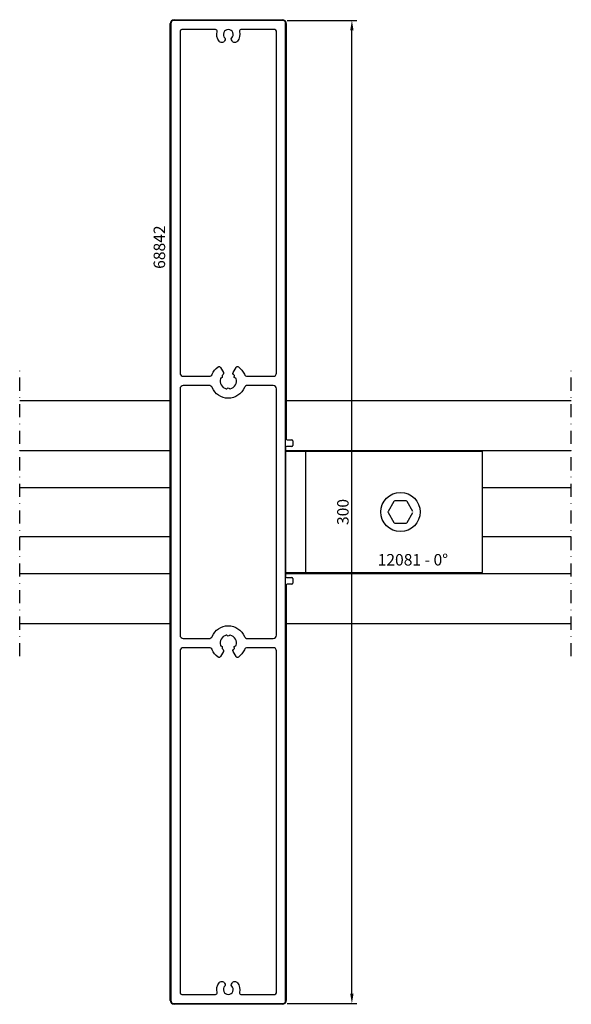
# Model space of a CAD drawing. Units: millimetres. Extents: x 0 to 168, y -55 to 245.
import ezdxf

# ---------------------------------------------------------------- set-up
doc = ezdxf.new("R2010")
doc.units = ezdxf.units.MM
doc.header["$LTSCALE"] = 4
doc.linetypes.add('NEWDOT', pattern=[2, 1, -0.5, 0, -0.5])
doc.layers.get('Defpoints').update_dxf_attribs({"linetype": 'CONTINUOUS'})
for name, color, linetype in [('sapa_anslutning', 6, 'CONTINUOUS'), ('sapa_artikelnr', 4, 'CONTINUOUS'), ('sapa_matt', 1, 'CONTINUOUS'), ('sapa_profil', 7, 'CONTINUOUS')]:
    doc.layers.add(name, color=color, linetype=linetype)
doc.styles.add('ISO', font='isocp3.shx')
doc.dimstyles.new('MASKIN', dxfattribs={"dimscale": 0, "dimtxt": 3.5, "dimasz": 3, "dimexe": 1.5, "dimexo": 1.5, "dimgap": 1, "dimtad": 1, "dimdec": 4, "dimlfac": -1, "dimdsep": 46, "dimtxsty": 'ISO', "dimcen": -5, "dimclrd": 256, "dimclre": 256, "dimclrt": 2, "dimazin": 2, "dimtfac": 1, "dimtdec": 4, "dimtmove": 1, "dimatfit": 3, "dimfxl": 0, "dimtolj": 1, "dimarcsym": 0})

# ---------------------------------------------------------------- blocks, each defined once
blk = doc.blocks.new('*D0')
at = {"layer": 'Defpoints', "color": 0}
for p in [(80.08, 245), (101.28, 245), (80.08, -55)]:
    blk.add_point(p, dxfattribs=at)
at = {"layer": 'sapa_matt', "lineweight": -2}
for p, q in [((81.58, 245), (102.78, 245)), ((101.28, -52), (101.28, 242)), ((81.58, -55), (102.78, -55))]:
    blk.add_line(p, q, dxfattribs=at)
at = {"layer": 'sapa_matt'}
for points in [[(100.78, 242), (101.78, 242), (101.28, 245)], [(100.78, -52), (101.78, -52), (101.28, -55)]]:
    blk.add_solid(points, dxfattribs=at)
at = {"layer": 'sapa_matt', "color": 2, "insert": (98.53, 95), "char_height": 3.5, "attachment_point": 5, "rotation": 90, "style": 'ISO'}
blk.add_mtext('\\A1;300', dxfattribs=at)

msp = doc.modelspace()

# ---------------------------------------------------------------- linework, layer by layer
at = {"layer": 'sapa_anslutning', "linetype": 'NEWDOT'}
for p, q in [((0, 51), (0, 139)), ((168.16864, 51), (168.16864, 139))]:
    msp.add_line(p, q, dxfattribs=at)
at = {"layer": 'sapa_anslutning'}
for p, q in [((0, 129), (45.88432, 129)), ((81.28432, 129), (168.16864, 129)), ((0, 113.75), (45.88432, 113.75)), ((81.08432, 113.75), (168.16864, 113.75)), ((0, 102.5), (45.88432, 102.5)), ((141.08432, 102.5), (168.16864, 102.5)), ((0, 87.5), (45.88432, 87.5)), ((141.08432, 87.5), (168.16864, 87.5)), ((0, 76.25), (45.88432, 76.25)), ((81.08432, 76.25), (168.16864, 76.25)), ((0, 61), (45.88432, 61)), ((81.28432, 61), (168.16864, 61))]:
    msp.add_line(p, q, dxfattribs=at)
at = {"layer": 'sapa_profil', "color": 4}
for p, q in [((45.88432, -54), (45.88432, 244)), ((47.08432, 245.2), (80.08432, 245.2)), ((81.28432, 244), (81.28432, 117.3)), ((81.08432, 114.7), (81.08432, 75.3)), ((82.98432, 115), (81.38432, 115)), ((81.58432, 117), (82.98432, 117)), ((83.28432, 116.7), (83.28432, 115.3)), ((81.28432, 72.7), (81.28432, -54)), ((81.38432, 75), (82.98432, 75)), ((82.98432, 73), (81.58432, 73)), ((83.28432, 74.7), (83.28432, 73.3)), ((80.08432, -55.2), (47.08432, -55.2))]:
    msp.add_line(p, q, dxfattribs=at)
at = {"layer": 'sapa_profil'}
for p, q in [((81.08432, 113.5), (81.08432, 76.5)), ((141.08432, 113.5), (81.08432, 113.5)), ((87.08432, 113.5), (87.08432, 76.5)), ((141.08432, 76.5), (141.08432, 113.5)), ((81.08432, 76.5), (141.08432, 76.5))]:
    msp.add_line(p, q, dxfattribs=at)
at = {"layer": 'sapa_profil', "color": 1}
for p, q in [((114.02848, 98.16081), (112.31906, 95.2)), ((117.79374, 98.36081), (114.37489, 98.36081)), ((119.84958, 95.2), (118.14015, 98.16081)), ((112.31906, 94.8), (114.02848, 91.83919)), ((118.14015, 91.83919), (119.84958, 94.8)), ((114.37489, 91.63919), (117.79374, 91.63919))]:
    msp.add_line(p, q, dxfattribs=at)
at = {"layer": 'sapa_profil'}
for points in [[(47.08432, -55), (80.08432, -55, 0.414213562), (81.08432, -54), (81.08432, 244, 0.414213562), (80.08432, 245), (47.08432, 245, 0.414213562), (46.08432, 244), (46.08432, -54, 0.414213562)], [(69.40926, 136.4), (77.28432, 136.4, 0.414213562), (78.28432, 137.4), (78.28432, 241.7, 0.414213562), (77.78432, 242.2), (67.4573, 242.2, 0.490314395), (66.97318, 241.575, -0.225815215), (66.40066, 238.62196, -0.540574939), (64.72996, 238.71569), (64.55256, 239.02295, -0.341998713), (64.63526, 239.62971, 2.445694987), (62.53337, 239.62971, -0.341998713), (62.61607, 239.02295), (62.43867, 238.71569, -0.540574939), (60.76798, 238.62196, -0.225815215), (60.19546, 241.575, 0.490314395), (59.71134, 242.2), (49.38432, 242.2, 0.414213562), (48.88432, 241.7), (48.88432, 137.4, 0.414213562), (49.88432, 136.4), (57.75937, 136.4, 0.303858081), (58.68397, 137.01905, -0.138886686), (60.47062, 139.28892, -0.445119716), (61.19737, 139.13431), (62.1053, 137.56174, -0.365977382), (61.99096, 136.92645, 0.025462425), (61.80338, 136.7545, 0.2659469), (61.72732, 136.46632), (61.77462, 136.28978, -0.414213562), (61.56249, 135.92235), (61.38595, 135.87505, 0.2659469), (61.17441, 135.66508, 0.418599943), (62.95534, 132.58042, 0.265946899), (63.24295, 132.65863), (63.37219, 132.78787, -0.414213562), (63.79645, 132.78787), (63.92569, 132.65863, 0.265946901), (64.21329, 132.58042, 0.418599943), (65.99423, 135.66508, 0.2659469), (65.78268, 135.87505), (65.60615, 135.92235, -0.414213562), (65.39402, 136.28978), (65.44132, 136.46632, 0.2659469), (65.36525, 136.7545, 0.025462425), (65.17768, 136.92645, -0.365977382), (65.06334, 137.56174), (65.97126, 139.13431, -0.445119716), (66.69802, 139.28892, -0.138886686), (68.48467, 137.01905, 0.303858081)], [(78.28432, 132.6, 0.414213562), (77.28432, 133.6), (69.40926, 133.6, 0.303858081), (68.48467, 132.98095, -0.669534063), (58.68397, 132.98095, 0.303858081), (57.75937, 133.6), (49.88432, 133.6, 0.414213562), (48.88432, 132.6), (48.88432, 57.4, 0.414213562), (49.88432, 56.4), (57.75937, 56.4, 0.303858081), (58.68397, 57.01905, -0.669534063), (68.48467, 57.01905, 0.303858081), (69.40926, 56.4), (77.28432, 56.4, 0.414213562), (78.28432, 57.4)], [(78.28432, -51.7), (78.28432, 52.6, 0.414213562), (77.28432, 53.6), (69.40926, 53.6, 0.303858081), (68.48467, 52.98095, -0.138886686), (66.69802, 50.71108, -0.445119716), (65.97126, 50.86569), (65.06334, 52.43826, -0.365977382), (65.17768, 53.07355, 0.025462425), (65.36525, 53.2455, 0.2659469), (65.44132, 53.53368), (65.39402, 53.71022, -0.414213562), (65.60615, 54.07765), (65.78268, 54.12495, 0.2659469), (65.99423, 54.33492, 0.418599943), (64.21329, 57.41958, 0.265946901), (63.92569, 57.34137), (63.79645, 57.21213, -0.414213562), (63.37219, 57.21213), (63.24295, 57.34137, 0.265946899), (62.95534, 57.41958, 0.418599943), (61.17441, 54.33492, 0.2659469), (61.38595, 54.12495), (61.56249, 54.07765, -0.414213562), (61.77462, 53.71022), (61.72732, 53.53368, 0.2659469), (61.80338, 53.2455, 0.025462425), (61.99096, 53.07355, -0.365977382), (62.1053, 52.43826), (61.19737, 50.86569, -0.445119716), (60.47062, 50.71108, -0.138886686), (58.68397, 52.98095, 0.303858081), (57.75937, 53.6), (49.88432, 53.6, 0.414213562), (48.88432, 52.6), (48.88432, -51.7, 0.414213562), (49.38432, -52.2), (59.71134, -52.2, 0.490314395), (60.19546, -51.575, -0.225815215), (60.76798, -48.62196, -0.540574939), (62.43867, -48.71569), (62.61607, -49.02295, -0.341998713), (62.53337, -49.62971, 2.445694987), (64.63526, -49.62971, -0.341998713), (64.55256, -49.02295), (64.72996, -48.71569, -0.540574939), (66.40066, -48.62196, -0.225815215), (66.97318, -51.575, 0.490314395), (67.4573, -52.2), (77.78432, -52.2, 0.414213562)]]:
    msp.add_lwpolyline(points, format="xyb", close=True, dxfattribs=at)
at = {"layer": 'sapa_profil', "color": 1}
msp.add_circle((116.08432, 95), 6, dxfattribs=at)
at = {"layer": 'sapa_profil', "color": 4}
for centre, radius, start, end in [((47.08432, 244), 1.2, 90, 180), ((80.08432, 244), 1.2, 0, 90), ((81.58432, 117.3), 0.3, 180, 270), ((81.38432, 114.7), 0.3, 90, 180), ((82.98432, 116.7), 0.3, 360, 90), ((82.98432, 115.3), 0.3, 270, 0), ((81.38432, 75.3), 0.3, 180, 270), ((81.58432, 72.7), 0.3, 90, 180), ((82.98432, 74.7), 0.3, 360, 90), ((82.98432, 73.3), 0.3, 270, 0), ((47.08432, -54), 1.2, 180, 270), ((80.08432, -54), 1.2, 270, 0)]:
    msp.add_arc(centre, radius, start, end, dxfattribs=at)
at = {"layer": 'sapa_profil', "color": 1}
for centre, start, end in [((114.37489, 97.96081), 90, 150), ((117.79374, 97.96081), 30, 90), ((112.66547, 95), 150, 210), ((114.37489, 92.03919), 210, 270), ((117.79374, 92.03919), 270, 330)]:
    msp.add_arc(centre, 0.4, start, end, dxfattribs=at)

# ---------------------------------------------------------------- texts
at = {"layer": 'sapa_artikelnr', "insert": (40.83335, 169.18292), "char_height": 3.5, "width": 149.0318759, "attachment_point": 1, "rotation": 90, "style": 'ISO'}
msp.add_mtext('68842', dxfattribs=at)
at = {"layer": 'sapa_artikelnr', "insert": (109.12509, 82.17175), "char_height": 3.5, "width": 149.0318759, "attachment_point": 1, "style": 'ISO'}
msp.add_mtext('12081 - 0%%D', dxfattribs=at)

# ---------------------------------------------------------------- dimensions: what is measured, and where the dimension line sits
at = {"layer": 'sapa_matt'}
dim = msp.add_linear_dim(base=(101.28432, 245), p1=(80.08432, -55), p2=(80.08432, 245), angle=90, dimstyle='MASKIN', override={"dimscale": 1}, dxfattribs=at)
dim.commit()
dim.dimension.update_dxf_attribs({"geometry": '*D0', "text_midpoint": (98.53432, 95)})

doc.saveas('drawing.dxf')
